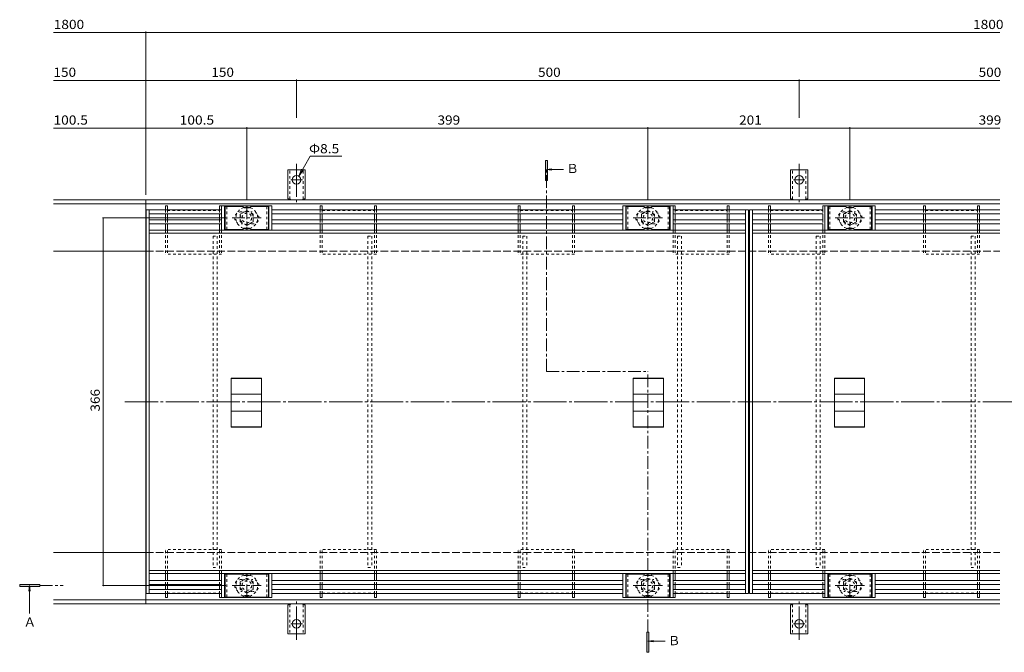
# Model space of a CAD drawing. Units: millimetres. Extents: x -1098 to 1176, y -825 to 796.
# Drawn here: x -1082 to -103, y -112 to 518 of the extents above; entities that cross this region are included whole.
import ezdxf

# ---------------------------------------------------------------- set-up
doc = ezdxf.new("R2010")
doc.units = ezdxf.units.MM
doc.header["$LTSCALE"] = 3
for name, pattern in [('JWW_CENTER1', [6.773333, 4.233333, -0.846667, 0.846667, -0.846667]), ('JWW_CENTER2', [13.546667, 11.006667, -0.846667, 0.846667, -0.846667]), ('JWW_DASHED1', [1.693333, 0.846667, -0.846667]), ('JWW_DASHED3', [3.386667, 2.54, -0.846667]), ('JWW_HOJO', [1.693333, -1.27, 0.423333])]:
    doc.linetypes.add(name, pattern=pattern)
for name, color, linetype in [('3-0', 7, 'Continuous'), ('3-1', 7, 'Continuous'), ('3-2', 7, 'Continuous'), ('3-3', 7, 'Continuous'), ('3-4', 7, 'Continuous'), ('3-5', 7, 'Continuous'), ('3-7', 7, 'Continuous'), ('3-9', 7, 'Continuous'), ('3-A', 7, 'Continuous')]:
    doc.layers.add(name, color=color, linetype=linetype)
doc.styles.add('ＭＳ ゴシック', font='txt', dxfattribs={"height": 1})

msp = doc.modelspace()

# ---------------------------------------------------------------- linework, layer by layer
at = {"layer": '3-0', "color": 3, "linetype": 'Continuous', "lineweight": 9}
for p, q in [((-831.05, 332.46), (-881.05, 332.46)), ((-881.05, 308.46), (-881.05, 332.46)), ((-878.05, 308.46), (-878.05, 332.46)), ((-834.05, 332.46), (-834.05, 308.46)), ((-831.05, 332.46), (-831.05, 308.46)), ((-482.05, 308.46), (-482.05, 332.46)), ((-432.05, 332.46), (-482.05, 332.46)), ((-479.04, 308.46), (-479.04, 332.46)), ((-435.04, 332.46), (-435.04, 308.46)), ((-432.05, 332.46), (-432.05, 308.46)), ((-231.05, 332.46), (-281.05, 332.46)), ((-281.05, 308.46), (-281.05, 332.46)), ((-278.04, 308.46), (-278.04, 332.46)), ((-234.04, 332.46), (-234.04, 308.46)), ((-231.05, 332.46), (-231.05, 308.46)), ((-881.05, -33.54), (-881.05, -57.54)), ((-878.05, -33.54), (-878.05, -57.54)), ((-834.05, -57.54), (-834.05, -33.54)), ((-831.05, -57.54), (-831.05, -33.54)), ((-482.05, -33.54), (-482.05, -57.54)), ((-479.04, -33.54), (-479.04, -57.54)), ((-435.04, -57.54), (-435.04, -33.54)), ((-432.05, -57.54), (-432.05, -33.54)), ((-281.05, -33.54), (-281.05, -57.54)), ((-278.04, -33.54), (-278.04, -57.54)), ((-234.04, -57.54), (-234.04, -33.54)), ((-231.05, -57.54), (-231.05, -33.54)), ((-831.05, -57.54), (-881.05, -57.54)), ((-432.05, -57.54), (-482.05, -57.54)), ((-231.05, -57.54), (-281.05, -57.54))]:
    msp.add_line(p, q, dxfattribs=at)
at = {"layer": '3-0', "color": 3, "linetype": 'JWW_HOJO', "lineweight": 9}
for p, q in [((-862.05, 326.46), (-850.04, 326.46)), ((-463.05, 326.46), (-451.04, 326.46)), ((-262.05, 326.46), (-250.04, 326.46)), ((-850.04, 314.46), (-862.05, 314.46)), ((-451.04, 314.46), (-463.05, 314.46)), ((-250.04, 314.46), (-262.05, 314.46)), ((-850.04, -39.54), (-862.05, -39.54)), ((-451.04, -39.54), (-463.05, -39.54)), ((-250.04, -39.54), (-262.05, -39.54)), ((-862.05, -51.55), (-850.04, -51.55)), ((-463.05, -51.55), (-451.04, -51.55)), ((-262.05, -51.55), (-250.04, -51.55))]:
    msp.add_line(p, q, dxfattribs=at)
at = {"layer": '3-0', "color": 3, "linetype": 'JWW_CENTER1', "lineweight": 9}
for p, q in [((-856.05, 332.04), (-856.05, 308.79)), ((-457.04, 332.04), (-457.04, 308.79)), ((-256.04, 332.04), (-256.04, 308.79)), ((-870.72, 320.46), (-841.66, 320.46)), ((-471.72, 320.46), (-442.66, 320.46)), ((-270.72, 320.46), (-241.66, 320.46)), ((-856.05, -57.13), (-856.05, -33.88)), ((-457.04, -57.13), (-457.04, -33.88)), ((-256.04, -57.13), (-256.04, -33.88)), ((-870.72, -45.54), (-841.66, -45.54)), ((-471.72, -45.54), (-442.66, -45.54)), ((-270.72, -45.54), (-241.66, -45.54))]:
    msp.add_line(p, q, dxfattribs=at)
at = {"layer": '3-0', "color": 7, "linetype": 'JWW_CENTER2', "lineweight": 9}
msp.add_line((-977.31, 137.46), (-91.01, 137.46), dxfattribs=at)
at = {"layer": '3-0', "color": 3, "linetype": 'JWW_DASHED1', "lineweight": 9}
for centre, start, end in [((-862.05, 320.46), 129.41468, 230.58315), ((-850.04, 320.46), 309.42353, 50.57864), ((-463.05, 320.46), 129.41468, 230.58315), ((-451.04, 320.46), 309.42353, 50.57864), ((-262.05, 320.46), 129.41468, 230.58315), ((-250.04, 320.46), 309.42353, 50.57864), ((-862.05, -45.55), 129.41685, 230.58532), ((-850.04, -45.55), 309.42136, 50.57647), ((-463.05, -45.55), 129.41685, 230.58532), ((-451.04, -45.55), 309.42136, 50.57647), ((-262.05, -45.55), 129.41685, 230.58532), ((-250.04, -45.55), 309.42136, 50.57647)]:
    msp.add_arc(centre, 6, start, end, dxfattribs=at)
at = {"layer": '3-0', "color": 3, "linetype": 'JWW_HOJO', "lineweight": 9}
for centre, start, end in [((-862.05, 320.46), 90, 129.41468), ((-850.04, 320.46), 50.57864, 90), ((-463.05, 320.46), 90, 129.41468), ((-451.04, 320.46), 50.57864, 90), ((-262.05, 320.46), 90, 129.41468), ((-250.04, 320.46), 50.57864, 90), ((-862.05, 320.46), 230.58315, 270), ((-850.04, 320.46), 270, 309.42353), ((-463.05, 320.46), 230.58315, 270), ((-451.04, 320.46), 270, 309.42353), ((-262.05, 320.46), 230.58315, 270), ((-250.04, 320.46), 270, 309.42353), ((-862.05, -45.55), 90, 129.41685), ((-850.04, -45.55), 50.57647, 90), ((-463.05, -45.55), 90, 129.41685), ((-451.04, -45.55), 50.57647, 90), ((-262.05, -45.55), 90, 129.41685), ((-250.04, -45.55), 50.57647, 90), ((-862.05, -45.55), 230.58532, 270), ((-850.04, -45.55), 270, 309.42136), ((-463.05, -45.55), 230.58532, 270), ((-451.04, -45.55), 270, 309.42136), ((-262.05, -45.55), 230.58532, 270), ((-250.04, -45.55), 270, 309.42136)]:
    msp.add_arc(centre, 6, start, end, dxfattribs=at)
at = {"layer": '3-1', "color": 2, "linetype": 'JWW_CENTER2', "lineweight": 9}
for p, q in [((-806.55, 374.4), (-806.55, 336.29)), ((-306.55, 374.4), (-306.55, 336.29)), ((-806.55, 358.45), (-812.32, 358.45)), ((-806.55, 358.45), (-800.77, 358.45)), ((-306.55, 358.45), (-312.32, 358.45)), ((-306.55, 358.45), (-300.77, 358.45)), ((-806.55, -99.49), (-806.55, -61.38)), ((-306.55, -99.49), (-306.55, -61.38)), ((-806.55, -83.54), (-812.32, -83.54)), ((-806.55, -83.54), (-800.77, -83.54)), ((-306.55, -83.54), (-312.32, -83.54)), ((-306.55, -83.54), (-300.77, -83.54))]:
    msp.add_line(p, q, dxfattribs=at)
at = {"layer": '3-1', "color": 2, "linetype": 'Continuous', "lineweight": 9}
for p, q in [((-815.3, 339.46), (-815.3, 368.46)), ((-806.55, 368.46), (-815.3, 368.46)), ((-806.55, 368.46), (-797.8, 368.46)), ((-797.8, 339.46), (-797.8, 368.46)), ((-315.3, 339.46), (-315.3, 368.46)), ((-306.55, 368.46), (-315.3, 368.46)), ((-306.55, 368.46), (-297.8, 368.46)), ((-297.8, 339.46), (-297.8, 368.46)), ((-956.55, 338.46), (-1048.35, 338.46)), ((-956.55, 334.46), (-1048.35, 334.46)), ((-956.55, 338.46), (-107.05, 338.46)), ((-956.55, 338.46), (-956.55, -63.54)), ((-956.55, 334.46), (-107.05, 334.46)), ((-815.3, 339.46), (-814.05, 339.46)), ((-797.8, 339.46), (-799.05, 339.46)), ((-315.3, 339.46), (-314.05, 339.46)), ((-297.8, 339.46), (-299.05, 339.46)), ((-956.55, 287.46), (-1048.35, 287.46)), ((-956.55, -12.54), (-1048.35, -12.54)), ((-956.55, -59.54), (-1048.35, -59.54)), ((-956.55, -63.54), (-1048.35, -63.54)), ((-956.55, -59.54), (-107.05, -59.54)), ((-956.55, -63.54), (-107.05, -63.54)), ((-815.3, -64.54), (-815.3, -93.54)), ((-815.3, -64.54), (-814.05, -64.54)), ((-797.8, -64.54), (-799.05, -64.54)), ((-797.8, -64.54), (-797.8, -93.54)), ((-315.3, -64.54), (-315.3, -93.54)), ((-315.3, -64.54), (-314.05, -64.54)), ((-297.8, -64.54), (-299.05, -64.54)), ((-297.8, -64.54), (-297.8, -93.54)), ((-806.55, -93.54), (-815.3, -93.54)), ((-806.55, -93.54), (-797.8, -93.54)), ((-306.55, -93.54), (-315.3, -93.54)), ((-306.55, -93.54), (-297.8, -93.54))]:
    msp.add_line(p, q, dxfattribs=at)
at = {"layer": '3-1', "color": 2, "linetype": 'JWW_DASHED1', "lineweight": 9}
for p, q in [((-813.3, 339.31), (-813.3, 368.46)), ((-799.8, 339.31), (-799.8, 368.46)), ((-313.3, 339.31), (-313.3, 368.46)), ((-299.8, 339.31), (-299.8, 368.46)), ((-813.3, -64.4), (-813.3, -93.54)), ((-799.8, -64.4), (-799.8, -93.54)), ((-313.3, -64.4), (-313.3, -93.54)), ((-299.8, -64.4), (-299.8, -93.54))]:
    msp.add_line(p, q, dxfattribs=at)
at = {"layer": '3-1', "color": 7, "linetype": 'Continuous', "lineweight": 9}
for p, q in [((-999.69, 320.46), (-876.72, 320.46)), ((-998.79, -45.54), (-998.79, 320.46)), ((-999.69, -45.54), (-876.72, -45.54))]:
    msp.add_line(p, q, dxfattribs=at)
at = {"layer": '3-1', "color": 2, "linetype": 'JWW_DASHED3', "lineweight": 9}
for p, q in [((-956.55, 287.46), (-107.05, 287.46)), ((-956.55, -12.54), (-107.05, -12.54))]:
    msp.add_line(p, q, dxfattribs=at)
at = {"layer": '3-1', "color": 7, "linetype": 'Continuous', "lineweight": 9, "const_width": 0.6}
for points in [[(-998.49, 320.46, 0.414214), (-998.79, 320.76, 0.414214), (-999.09, 320.46, 0.414214), (-998.79, 320.16, 0.414214)], [(-998.49, -45.54, 0.414214), (-998.79, -45.24, 0.414214), (-999.09, -45.54, 0.414214), (-998.79, -45.84, 0.414214)]]:
    msp.add_lwpolyline(points, format="xyb", close=True, dxfattribs=at)
at = {"layer": '3-1', "color": 2, "linetype": 'Continuous', "lineweight": 9}
for centre in [(-806.55, 358.45), (-306.55, 358.45), (-806.55, -83.54), (-306.55, -83.54)]:
    msp.add_circle(centre, 4.25, dxfattribs=at)
for centre, start, end in [((-814.05, 337.46), 30.00051, 90), ((-799.05, 337.46), 90, 149.99949), ((-314.05, 337.46), 30.00051, 90), ((-299.05, 337.46), 90, 149.99949), ((-814.05, -62.54), 270, 329.99949), ((-799.05, -62.54), 210.00051, 270), ((-314.05, -62.54), 270, 329.99949), ((-299.05, -62.54), 210.00051, 270)]:
    msp.add_arc(centre, 2, start, end, dxfattribs=at)
at = {"layer": '3-2', "color": 3, "linetype": 'Continuous', "lineweight": 9}
for p, q in [((-956.05, 328.46), (-956.05, -53.54)), ((-953.05, 328.46), (-953.05, -53.54)), ((-360.05, -53.54), (-360.05, 328.46)), ((-357.05, 328.46), (-357.05, -53.54)), ((-356.05, 328.46), (-356.05, -53.54)), ((-353.05, 328.46), (-353.05, -53.54)), ((-953.05, 308.46), (-360.05, 308.46)), ((-953.05, 305.46), (-360.05, 305.46)), ((-353.05, 308.46), (-107.05, 308.46)), ((-353.05, 305.46), (-107.05, 305.46)), ((-871.55, 112.13), (-871.55, 161.04)), ((-841.55, 161.04), (-871.55, 161.04)), ((-841.55, 160.54), (-871.55, 160.54)), ((-841.55, 161.04), (-841.55, 112.13)), ((-471.55, 112.13), (-471.55, 161.04)), ((-441.54, 161.04), (-471.55, 161.04)), ((-441.54, 160.54), (-471.55, 160.54)), ((-441.54, 161.04), (-441.54, 112.13)), ((-271.55, 112.13), (-271.55, 161.04)), ((-241.55, 161.04), (-271.55, 161.04)), ((-241.55, 160.54), (-271.55, 160.54)), ((-241.55, 161.04), (-241.55, 112.13)), ((-841.55, 144.96), (-871.55, 144.96)), ((-441.54, 144.96), (-471.55, 144.96)), ((-241.55, 144.96), (-271.55, 144.96)), ((-841.55, 128.22), (-871.55, 128.22)), ((-441.54, 128.22), (-471.55, 128.22)), ((-241.55, 128.22), (-271.55, 128.22)), ((-841.55, 112.63), (-871.55, 112.63)), ((-841.55, 112.13), (-871.55, 112.13)), ((-441.54, 112.63), (-471.55, 112.63)), ((-441.54, 112.13), (-471.55, 112.13)), ((-241.55, 112.63), (-271.55, 112.63)), ((-241.55, 112.13), (-271.55, 112.13)), ((-953.05, -30.54), (-360.05, -30.54)), ((-953.05, -33.54), (-360.05, -33.54)), ((-353.05, -30.54), (-107.05, -30.54)), ((-353.05, -33.54), (-107.05, -33.54))]:
    msp.add_line(p, q, dxfattribs=at)
at = {"layer": '3-3', "color": 4, "linetype": 'Continuous', "lineweight": 9}
for p, q in [((-935.05, 332.46), (-937.05, 332.46)), ((-937.05, 332.46), (-937.05, 328.46)), ((-937.05, 324.46), (-937.05, 318.46)), ((-935.05, 332.46), (-935.05, 328.46)), ((-935.05, 324.46), (-935.05, 318.46)), ((-881.05, 332.46), (-883.05, 332.46)), ((-883.05, 332.46), (-883.05, 328.46)), ((-883.05, 324.46), (-883.05, 318.46)), ((-881.05, 332.46), (-881.05, 328.46)), ((-881.05, 324.46), (-881.05, 318.46)), ((-781.05, 332.46), (-783.05, 332.46)), ((-783.05, 332.46), (-783.05, 328.46)), ((-783.05, 324.46), (-783.05, 318.46)), ((-781.05, 332.46), (-781.05, 328.46)), ((-781.05, 324.46), (-781.05, 318.46)), ((-727.05, 332.46), (-729.05, 332.46)), ((-729.05, 332.46), (-729.05, 328.46)), ((-729.05, 324.46), (-729.05, 318.46)), ((-727.05, 332.46), (-727.05, 328.46)), ((-727.05, 324.46), (-727.05, 318.46)), ((-586.05, 332.46), (-586.05, 328.46)), ((-584.05, 332.46), (-586.05, 332.46)), ((-586.05, 324.46), (-586.05, 318.46)), ((-584.05, 332.46), (-584.05, 328.46)), ((-584.05, 324.46), (-584.05, 318.46)), ((-532.05, 332.46), (-532.05, 328.46)), ((-530.05, 332.46), (-532.05, 332.46)), ((-532.05, 324.46), (-532.05, 318.46)), ((-530.05, 332.46), (-530.05, 328.46)), ((-530.05, 324.46), (-530.05, 318.46)), ((-432.05, 332.46), (-432.05, 328.46)), ((-430.05, 332.46), (-432.05, 332.46)), ((-432.05, 324.46), (-432.05, 318.46)), ((-430.05, 332.46), (-430.05, 328.46)), ((-430.05, 324.46), (-430.05, 318.46)), ((-378.05, 332.46), (-378.05, 328.46)), ((-376.05, 332.46), (-378.05, 332.46)), ((-378.05, 324.46), (-378.05, 318.46)), ((-376.05, 332.46), (-376.05, 328.46)), ((-376.05, 324.46), (-376.05, 318.46)), ((-335.05, 332.46), (-337.05, 332.46)), ((-337.05, 332.46), (-337.05, 328.46)), ((-337.05, 324.46), (-337.05, 318.46)), ((-335.05, 332.46), (-335.05, 328.46)), ((-335.05, 324.46), (-335.05, 318.46)), ((-281.05, 332.46), (-283.05, 332.46)), ((-283.05, 332.46), (-283.05, 328.46)), ((-283.05, 324.46), (-283.05, 318.46)), ((-281.05, 332.46), (-281.05, 328.46)), ((-281.05, 324.46), (-281.05, 318.46)), ((-181.05, 332.46), (-183.05, 332.46)), ((-183.05, 332.46), (-183.05, 328.46)), ((-183.05, 324.46), (-183.05, 318.46)), ((-181.05, 332.46), (-181.05, 328.46)), ((-181.05, 324.46), (-181.05, 318.46)), ((-127.05, 332.46), (-129.05, 332.46)), ((-129.05, 332.46), (-129.05, 328.46)), ((-129.05, 324.46), (-129.05, 318.46)), ((-127.05, 332.46), (-127.05, 328.46)), ((-127.05, 324.46), (-127.05, 318.46)), ((-937.05, 314.46), (-937.05, 308.46)), ((-935.05, 314.46), (-935.05, 308.46)), ((-883.05, 314.46), (-883.05, 308.46)), ((-881.05, 314.46), (-881.05, 308.46)), ((-783.05, 314.46), (-783.05, 308.46)), ((-781.05, 314.46), (-781.05, 308.46)), ((-729.05, 314.46), (-729.05, 308.46)), ((-727.05, 314.46), (-727.05, 308.46)), ((-586.05, 314.46), (-586.05, 308.46)), ((-584.05, 314.46), (-584.05, 308.46)), ((-532.05, 314.46), (-532.05, 308.46)), ((-530.05, 314.46), (-530.05, 308.46)), ((-432.05, 314.46), (-432.05, 308.46)), ((-430.05, 314.46), (-430.05, 308.46)), ((-378.05, 314.46), (-378.05, 308.46)), ((-376.05, 314.46), (-376.05, 308.46)), ((-337.05, 314.46), (-337.05, 308.46)), ((-335.05, 314.46), (-335.05, 308.46)), ((-283.05, 314.46), (-283.05, 308.46)), ((-281.05, 314.46), (-281.05, 308.46)), ((-183.05, 314.46), (-183.05, 308.46)), ((-181.05, 314.46), (-181.05, 308.46)), ((-129.05, 314.46), (-129.05, 308.46)), ((-127.05, 314.46), (-127.05, 308.46)), ((-937.05, -40.54), (-937.05, -33.54)), ((-935.05, -40.54), (-935.05, -33.54)), ((-883.05, -40.54), (-883.05, -33.54)), ((-881.05, -40.54), (-881.05, -33.54)), ((-783.05, -40.54), (-783.05, -33.54)), ((-781.05, -40.54), (-781.05, -33.54)), ((-729.05, -40.54), (-729.05, -33.54)), ((-727.05, -40.54), (-727.05, -33.54)), ((-586.05, -40.54), (-586.05, -33.54)), ((-584.05, -40.54), (-584.05, -33.54)), ((-532.05, -40.54), (-532.05, -33.54)), ((-530.05, -40.54), (-530.05, -33.54)), ((-432.05, -40.54), (-432.05, -33.54)), ((-430.05, -40.54), (-430.05, -33.54)), ((-378.05, -40.54), (-378.05, -33.54)), ((-376.05, -40.54), (-376.05, -33.54)), ((-337.05, -40.54), (-337.05, -33.54)), ((-335.05, -40.54), (-335.05, -33.54)), ((-283.05, -40.54), (-283.05, -33.54)), ((-281.05, -40.54), (-281.05, -33.54)), ((-183.05, -40.54), (-183.05, -33.54)), ((-181.05, -40.54), (-181.05, -33.54)), ((-129.05, -40.54), (-129.05, -33.54)), ((-127.05, -40.54), (-127.05, -33.54)), ((-937.05, -49.54), (-937.05, -44.54)), ((-935.05, -49.54), (-935.05, -44.54)), ((-883.05, -49.54), (-883.05, -44.54)), ((-881.05, -49.54), (-881.05, -44.54)), ((-783.05, -49.54), (-783.05, -44.54)), ((-781.05, -49.54), (-781.05, -44.54)), ((-729.05, -49.54), (-729.05, -44.54)), ((-727.05, -49.54), (-727.05, -44.54)), ((-586.05, -49.54), (-586.05, -44.54)), ((-584.05, -49.54), (-584.05, -44.54)), ((-532.05, -49.54), (-532.05, -44.54)), ((-530.05, -49.54), (-530.05, -44.54)), ((-432.05, -49.54), (-432.05, -44.54)), ((-430.05, -49.54), (-430.05, -44.54)), ((-378.05, -49.54), (-378.05, -44.54)), ((-376.05, -49.54), (-376.05, -44.54)), ((-337.05, -49.54), (-337.05, -44.54)), ((-335.05, -49.54), (-335.05, -44.54)), ((-283.05, -49.54), (-283.05, -44.54)), ((-281.05, -49.54), (-281.05, -44.54)), ((-183.05, -49.54), (-183.05, -44.54)), ((-181.05, -49.54), (-181.05, -44.54)), ((-129.05, -49.54), (-129.05, -44.54)), ((-127.05, -49.54), (-127.05, -44.54)), ((-937.05, -57.54), (-937.05, -53.54)), ((-935.05, -57.54), (-937.05, -57.54)), ((-935.05, -57.54), (-935.05, -53.54)), ((-883.05, -57.54), (-883.05, -53.54)), ((-881.05, -57.54), (-883.05, -57.54)), ((-881.05, -57.54), (-881.05, -53.54)), ((-783.05, -57.54), (-783.05, -53.54)), ((-781.05, -57.54), (-783.05, -57.54)), ((-781.05, -57.54), (-781.05, -53.54)), ((-729.05, -57.54), (-729.05, -53.54)), ((-727.05, -57.54), (-729.05, -57.54)), ((-727.05, -57.54), (-727.05, -53.54)), ((-586.05, -57.54), (-586.05, -53.54)), ((-584.05, -57.54), (-586.05, -57.54)), ((-584.05, -57.54), (-584.05, -53.54)), ((-532.05, -57.54), (-532.05, -53.54)), ((-530.05, -57.54), (-532.05, -57.54)), ((-530.05, -57.54), (-530.05, -53.54)), ((-432.05, -57.54), (-432.05, -53.54)), ((-430.05, -57.54), (-432.05, -57.54)), ((-430.05, -57.54), (-430.05, -53.54)), ((-378.05, -57.54), (-378.05, -53.54)), ((-376.05, -57.54), (-378.05, -57.54)), ((-376.05, -57.54), (-376.05, -53.54)), ((-337.05, -57.54), (-337.05, -53.54)), ((-335.05, -57.54), (-337.05, -57.54)), ((-335.05, -57.54), (-335.05, -53.54)), ((-283.05, -57.54), (-283.05, -53.54)), ((-281.05, -57.54), (-283.05, -57.54)), ((-281.05, -57.54), (-281.05, -53.54)), ((-183.05, -57.54), (-183.05, -53.54)), ((-181.05, -57.54), (-183.05, -57.54)), ((-181.05, -57.54), (-181.05, -53.54)), ((-129.05, -57.54), (-129.05, -53.54)), ((-127.05, -57.54), (-129.05, -57.54)), ((-127.05, -57.54), (-127.05, -53.54))]:
    msp.add_line(p, q, dxfattribs=at)
at = {"layer": '3-3', "color": 4, "linetype": 'JWW_DASHED1', "lineweight": 9}
for p, q in [((-937.05, 328.46), (-937.05, 324.46)), ((-935.05, 328.46), (-935.05, 324.46)), ((-935.05, 327.96), (-883.05, 327.96)), ((-883.05, 328.46), (-883.05, 324.46)), ((-881.05, 328.46), (-881.05, 324.46)), ((-783.05, 328.46), (-783.05, 324.46)), ((-781.05, 328.46), (-781.05, 324.46)), ((-781.05, 327.96), (-729.05, 327.96)), ((-729.05, 328.46), (-729.05, 324.46)), ((-727.05, 328.46), (-727.05, 324.46)), ((-586.05, 328.46), (-586.05, 324.46)), ((-584.05, 328.46), (-584.05, 324.46)), ((-584.05, 327.96), (-532.05, 327.96)), ((-532.05, 328.46), (-532.05, 324.46)), ((-530.05, 328.46), (-530.05, 324.46)), ((-432.05, 328.46), (-432.05, 324.46)), ((-430.05, 328.46), (-430.05, 324.46)), ((-430.05, 327.96), (-378.05, 327.96)), ((-378.05, 328.46), (-378.05, 324.46)), ((-376.05, 328.46), (-376.05, 324.46)), ((-337.05, 328.46), (-337.05, 324.46)), ((-335.05, 328.46), (-335.05, 324.46)), ((-335.05, 327.96), (-283.05, 327.96)), ((-283.05, 328.46), (-283.05, 324.46)), ((-281.05, 328.46), (-281.05, 324.46)), ((-183.05, 328.46), (-183.05, 324.46)), ((-181.05, 328.46), (-181.05, 324.46)), ((-181.05, 327.96), (-129.05, 327.96)), ((-129.05, 328.46), (-129.05, 324.46)), ((-127.05, 328.46), (-127.05, 324.46)), ((-937.05, 318.46), (-937.05, 314.46)), ((-935.05, 318.46), (-935.05, 314.46)), ((-883.05, 318.46), (-883.05, 314.46)), ((-881.05, 318.46), (-881.05, 314.46)), ((-783.05, 318.46), (-783.05, 314.46)), ((-781.05, 318.46), (-781.05, 314.46)), ((-729.05, 318.46), (-729.05, 314.46)), ((-727.05, 318.46), (-727.05, 314.46)), ((-586.05, 318.46), (-586.05, 314.46)), ((-584.05, 318.46), (-584.05, 314.46)), ((-532.05, 318.46), (-532.05, 314.46)), ((-530.05, 318.46), (-530.05, 314.46)), ((-432.05, 318.46), (-432.05, 314.46)), ((-430.05, 318.46), (-430.05, 314.46)), ((-378.05, 318.46), (-378.05, 314.46)), ((-376.05, 318.46), (-376.05, 314.46)), ((-337.05, 318.46), (-337.05, 314.46)), ((-335.05, 318.46), (-335.05, 314.46)), ((-283.05, 318.46), (-283.05, 314.46)), ((-281.05, 318.46), (-281.05, 314.46)), ((-183.05, 318.46), (-183.05, 314.46)), ((-181.05, 318.46), (-181.05, 314.46)), ((-129.05, 318.46), (-129.05, 314.46)), ((-127.05, 318.46), (-127.05, 314.46)), ((-937.05, 308.46), (-937.05, 284.46)), ((-935.05, 308.46), (-935.05, 284.46)), ((-883.05, 308.46), (-883.05, 284.46)), ((-881.05, 308.46), (-881.05, 284.46)), ((-783.05, 308.46), (-783.05, 284.46)), ((-781.05, 308.46), (-781.05, 284.46)), ((-729.05, 308.46), (-729.05, 284.46)), ((-727.05, 308.46), (-727.05, 284.46)), ((-586.05, 308.46), (-586.05, 284.46)), ((-584.05, 308.46), (-584.05, 284.46)), ((-532.05, 308.46), (-532.05, 284.46)), ((-530.05, 308.46), (-530.05, 284.46)), ((-432.05, 308.46), (-432.05, 284.46)), ((-430.05, 308.46), (-430.05, 284.46)), ((-378.05, 308.46), (-378.05, 284.46)), ((-376.05, 308.46), (-376.05, 284.46)), ((-337.05, 308.46), (-337.05, 284.46)), ((-335.05, 308.46), (-335.05, 284.46)), ((-283.05, 308.46), (-283.05, 284.46)), ((-281.05, 308.46), (-281.05, 284.46)), ((-183.05, 308.46), (-183.05, 284.46)), ((-181.05, 308.46), (-181.05, 284.46)), ((-129.05, 308.46), (-129.05, 284.46)), ((-127.05, 308.46), (-127.05, 284.46)), ((-881.05, 284.46), (-937.05, 284.46)), ((-727.05, 284.46), (-783.05, 284.46)), ((-530.05, 284.46), (-586.05, 284.46)), ((-376.05, 284.46), (-432.05, 284.46)), ((-281.05, 284.46), (-337.05, 284.46)), ((-127.05, 284.46), (-183.05, 284.46)), ((-881.05, -9.54), (-937.05, -9.54)), ((-937.05, -33.54), (-937.05, -9.54)), ((-935.05, -33.54), (-935.05, -9.54)), ((-883.05, -33.54), (-883.05, -9.54)), ((-881.05, -33.54), (-881.05, -9.54)), ((-727.05, -9.54), (-783.05, -9.54)), ((-783.05, -33.54), (-783.05, -9.54)), ((-781.05, -33.54), (-781.05, -9.54)), ((-729.05, -33.54), (-729.05, -9.54)), ((-727.05, -33.54), (-727.05, -9.54)), ((-586.05, -33.54), (-586.05, -9.54)), ((-530.05, -9.54), (-586.05, -9.54)), ((-584.05, -33.54), (-584.05, -9.54)), ((-532.05, -33.54), (-532.05, -9.54)), ((-530.05, -33.54), (-530.05, -9.54)), ((-432.05, -33.54), (-432.05, -9.54)), ((-376.05, -9.54), (-432.05, -9.54)), ((-430.05, -33.54), (-430.05, -9.54)), ((-378.05, -33.54), (-378.05, -9.54)), ((-376.05, -33.54), (-376.05, -9.54)), ((-281.05, -9.54), (-337.05, -9.54)), ((-337.05, -33.54), (-337.05, -9.54)), ((-335.05, -33.54), (-335.05, -9.54)), ((-283.05, -33.54), (-283.05, -9.54)), ((-281.05, -33.54), (-281.05, -9.54)), ((-127.05, -9.54), (-183.05, -9.54)), ((-183.05, -33.54), (-183.05, -9.54)), ((-181.05, -33.54), (-181.05, -9.54)), ((-129.05, -33.54), (-129.05, -9.54)), ((-127.05, -33.54), (-127.05, -9.54)), ((-937.05, -44.54), (-937.05, -40.54)), ((-935.05, -44.54), (-935.05, -40.54)), ((-883.05, -44.54), (-883.05, -40.54)), ((-881.05, -44.54), (-881.05, -40.54)), ((-783.05, -44.54), (-783.05, -40.54)), ((-781.05, -44.54), (-781.05, -40.54)), ((-729.05, -44.54), (-729.05, -40.54)), ((-727.05, -44.54), (-727.05, -40.54)), ((-586.05, -44.54), (-586.05, -40.54)), ((-584.05, -44.54), (-584.05, -40.54)), ((-532.05, -44.54), (-532.05, -40.54)), ((-530.05, -44.54), (-530.05, -40.54)), ((-432.05, -44.54), (-432.05, -40.54)), ((-430.05, -44.54), (-430.05, -40.54)), ((-378.05, -44.54), (-378.05, -40.54)), ((-376.05, -44.54), (-376.05, -40.54)), ((-337.05, -44.54), (-337.05, -40.54)), ((-335.05, -44.54), (-335.05, -40.54)), ((-283.05, -44.54), (-283.05, -40.54)), ((-281.05, -44.54), (-281.05, -40.54)), ((-183.05, -44.54), (-183.05, -40.54)), ((-181.05, -44.54), (-181.05, -40.54)), ((-129.05, -44.54), (-129.05, -40.54)), ((-127.05, -44.54), (-127.05, -40.54)), ((-937.05, -53.54), (-937.05, -49.54)), ((-935.05, -53.54), (-935.05, -49.54)), ((-935.05, -53.04), (-883.05, -53.04)), ((-883.05, -53.54), (-883.05, -49.54)), ((-881.05, -53.54), (-881.05, -49.54)), ((-783.05, -53.54), (-783.05, -49.54)), ((-781.05, -53.54), (-781.05, -49.54)), ((-781.05, -53.04), (-729.05, -53.04)), ((-729.05, -53.54), (-729.05, -49.54)), ((-727.05, -53.54), (-727.05, -49.54)), ((-586.05, -53.54), (-586.05, -49.54)), ((-584.05, -53.54), (-584.05, -49.54)), ((-584.05, -53.04), (-532.05, -53.04)), ((-532.05, -53.54), (-532.05, -49.54)), ((-530.05, -53.54), (-530.05, -49.54)), ((-432.05, -53.54), (-432.05, -49.54)), ((-430.05, -53.54), (-430.05, -49.54)), ((-430.05, -53.04), (-378.05, -53.04)), ((-378.05, -53.54), (-378.05, -49.54)), ((-376.05, -53.54), (-376.05, -49.54)), ((-337.05, -53.54), (-337.05, -49.54)), ((-335.05, -53.54), (-335.05, -49.54)), ((-335.05, -53.04), (-283.05, -53.04)), ((-283.05, -53.54), (-283.05, -49.54)), ((-281.05, -53.54), (-281.05, -49.54)), ((-183.05, -53.54), (-183.05, -49.54)), ((-181.05, -53.54), (-181.05, -49.54)), ((-181.05, -53.04), (-129.05, -53.04)), ((-129.05, -53.54), (-129.05, -49.54)), ((-127.05, -53.54), (-127.05, -49.54))]:
    msp.add_line(p, q, dxfattribs=at)
at = {"layer": '3-4', "color": 7, "linetype": 'Continuous', "lineweight": 9}
for p, q in [((-956.55, 505.07), (-1048.35, 505.07)), ((-956.55, 505.97), (-956.55, 343.46)), ((-956.55, 505.07), (-107.05, 505.07)), ((-956.55, 457.47), (-1048.35, 457.47)), ((-956.55, 457.47), (-806.55, 457.47)), ((-806.55, 458.37), (-806.55, 420.07)), ((-806.55, 457.47), (-306.55, 457.47)), ((-306.55, 458.37), (-306.55, 420.07)), ((-306.55, 457.47), (-107.05, 457.47)), ((-956.55, 409.87), (-1048.35, 409.87)), ((-956.55, 409.87), (-856.05, 409.87)), ((-856.05, 410.77), (-856.05, 338.04)), ((-856.05, 409.87), (-457.04, 409.87)), ((-457.04, 410.77), (-457.04, 338.04)), ((-457.04, 409.87), (-256.04, 409.87)), ((-256.04, 410.77), (-256.04, 338.04)), ((-256.04, 409.87), (-107.05, 409.87))]:
    msp.add_line(p, q, dxfattribs=at)
at = {"layer": '3-4', "color": 7, "linetype": 'Continuous', "lineweight": 9, "const_width": 0.6}
for points in [[(-956.25, 505.07, 0.414214), (-956.55, 505.37, 0.414214), (-956.85, 505.07, 0.414214), (-956.55, 504.77, 0.414214)], [(-956.25, 457.47, 0.414214), (-956.55, 457.77, 0.414214), (-956.85, 457.47, 0.414214), (-956.55, 457.17, 0.414214)], [(-806.25, 457.47, 0.414214), (-806.55, 457.77, 0.414214), (-806.85, 457.47, 0.414214), (-806.55, 457.17, 0.414214)], [(-306.25, 457.47, 0.414214), (-306.55, 457.77, 0.414214), (-306.85, 457.47, 0.414214), (-306.55, 457.17, 0.414214)], [(-956.25, 409.87, 0.414214), (-956.55, 410.17, 0.414214), (-956.85, 409.87, 0.414214), (-956.55, 409.57, 0.414214)], [(-855.75, 409.87, 0.414214), (-856.05, 410.17, 0.414214), (-856.35, 409.87, 0.414214), (-856.05, 409.57, 0.414214)], [(-456.74, 409.87, 0.414214), (-457.04, 410.17, 0.414214), (-457.34, 409.87, 0.414214), (-457.04, 409.57, 0.414214)], [(-255.74, 409.87, 0.414214), (-256.04, 410.17, 0.414214), (-256.34, 409.87, 0.414214), (-256.04, 409.57, 0.414214)]]:
    msp.add_lwpolyline(points, format="xyb", close=True, dxfattribs=at)
at = {"layer": '3-5', "color": 7, "linetype": 'Continuous', "lineweight": 9}
for p, q in [((-804.42, 362.14), (-792.95, 382.01)), ((-792.95, 382.01), (-761.52, 382.01)), ((-804.42, 362.14), (-801.55, 369.06)), ((-804.42, 362.14), (-799.85, 368.09))]:
    msp.add_line(p, q, dxfattribs=at)
at = {"layer": '3-5', "color": 4, "linetype": 'Continuous', "lineweight": 9}
for p, q in [((-559.05, 357.73), (-559.05, 377.73)), ((-559.05, 377.73), (-557.05, 377.73)), ((-557.05, 377.73), (-557.05, 357.73)), ((-558.05, 368.76), (-552.44, 369.5)), ((-558.05, 368.76), (-552.44, 368.03)), ((-558.05, 368.76), (-540.83, 368.76)), ((-557.05, 357.73), (-559.05, 357.73)), ((-1081.94, -44.54), (-1081.94, -46.54)), ((-1061.94, -44.54), (-1081.94, -44.54)), ((-1081.94, -46.54), (-1061.94, -46.54)), ((-1072.17, -45.54), (-1072.91, -51.13)), ((-1072.17, -45.54), (-1071.44, -51.13)), ((-1072.17, -45.54), (-1072.17, -73.33)), ((-1061.94, -46.54), (-1061.94, -44.54)), ((-458.04, -111.95), (-458.04, -91.95)), ((-458.04, -91.95), (-456.04, -91.95)), ((-456.04, -91.95), (-456.04, -111.95)), ((-457.04, -100.88), (-451.44, -100.14)), ((-457.04, -100.88), (-451.44, -101.62)), ((-457.04, -100.88), (-439.83, -100.88)), ((-456.04, -111.95), (-458.04, -111.95))]:
    msp.add_line(p, q, dxfattribs=at)
at = {"layer": '3-5', "color": 4, "linetype": 'JWW_CENTER1', "lineweight": 9}
for p, q in [((-558.05, 167.46), (-558.05, 368.76)), ((-558.05, 167.46), (-457.04, 167.46)), ((-457.04, -91.95), (-457.04, 167.46)), ((-1061.94, -45.54), (-1038.75, -45.54))]:
    msp.add_line(p, q, dxfattribs=at)
at = {"layer": '3-5', "color": 4, "linetype": 'Continuous', "lineweight": 9}
for points in [[(-559.05, 377.73), (-557.05, 377.73), (-559.05, 357.73), (-557.05, 357.73)], [(-1061.94, -44.54), (-1081.94, -44.54), (-1061.94, -46.54), (-1081.94, -46.54)], [(-458.04, -91.95), (-456.04, -91.95), (-458.04, -111.95), (-456.04, -111.95)]]:
    msp.add_solid(points, dxfattribs=at)
at = {"layer": '3-7', "color": 30, "linetype": 'Continuous', "lineweight": 5}
for p, q in [((-877.55, 308.96), (-877.55, 331.96)), ((-860.91, 331.95), (-877.55, 331.95)), ((-860.41, 331.82), (-858.28, 330.59)), ((-854.31, 330.45), (-857.78, 330.45)), ((-851.68, 331.82), (-853.81, 330.59)), ((-851.18, 331.95), (-834.54, 331.95)), ((-834.54, 308.96), (-834.54, 331.96)), ((-478.55, 308.96), (-478.55, 331.96)), ((-461.91, 331.95), (-478.55, 331.95)), ((-461.41, 331.82), (-459.28, 330.59)), ((-455.31, 330.45), (-458.78, 330.45)), ((-452.68, 331.82), (-454.81, 330.59)), ((-452.18, 331.95), (-435.54, 331.95)), ((-435.54, 308.96), (-435.54, 331.96)), ((-277.55, 308.96), (-277.55, 331.96)), ((-260.91, 331.95), (-277.55, 331.95)), ((-260.41, 331.82), (-258.28, 330.59)), ((-254.31, 330.45), (-257.78, 330.45)), ((-251.68, 331.82), (-253.81, 330.59)), ((-251.18, 331.95), (-234.54, 331.95)), ((-234.54, 308.96), (-234.54, 331.96)), ((-860.91, 308.96), (-877.55, 308.96)), ((-860.41, 309.09), (-858.28, 310.32)), ((-854.31, 310.46), (-857.78, 310.46)), ((-851.68, 309.09), (-853.81, 310.32)), ((-851.18, 308.96), (-834.54, 308.96)), ((-461.91, 308.96), (-478.55, 308.96)), ((-461.41, 309.09), (-459.28, 310.32)), ((-455.31, 310.46), (-458.78, 310.46)), ((-452.68, 309.09), (-454.81, 310.32)), ((-452.18, 308.96), (-435.54, 308.96)), ((-260.91, 308.96), (-277.55, 308.96)), ((-260.41, 309.09), (-258.28, 310.32)), ((-254.31, 310.46), (-257.78, 310.46)), ((-251.68, 309.09), (-253.81, 310.32)), ((-251.18, 308.96), (-234.54, 308.96)), ((-877.55, -57.04), (-877.55, -34.04)), ((-860.91, -34.05), (-877.55, -34.05)), ((-860.41, -34.18), (-858.28, -35.41)), ((-854.31, -35.55), (-857.78, -35.55)), ((-851.68, -34.18), (-853.81, -35.41)), ((-851.18, -34.05), (-834.54, -34.05)), ((-834.54, -57.04), (-834.54, -34.04)), ((-478.55, -57.04), (-478.55, -34.04)), ((-461.91, -34.05), (-478.55, -34.05)), ((-461.41, -34.18), (-459.28, -35.41)), ((-455.31, -35.55), (-458.78, -35.55)), ((-452.68, -34.18), (-454.81, -35.41)), ((-452.18, -34.05), (-435.54, -34.05)), ((-435.54, -57.04), (-435.54, -34.04)), ((-277.55, -57.04), (-277.55, -34.04)), ((-260.91, -34.05), (-277.55, -34.05)), ((-260.41, -34.18), (-258.28, -35.41)), ((-254.31, -35.55), (-257.78, -35.55)), ((-251.68, -34.18), (-253.81, -35.41)), ((-251.18, -34.05), (-234.54, -34.05)), ((-234.54, -57.04), (-234.54, -34.04)), ((-860.91, -57.04), (-877.55, -57.04)), ((-860.41, -56.91), (-858.28, -55.68)), ((-854.31, -55.54), (-857.78, -55.54)), ((-851.68, -56.91), (-853.81, -55.68)), ((-851.18, -57.04), (-834.54, -57.04)), ((-461.91, -57.04), (-478.55, -57.04)), ((-461.41, -56.91), (-459.28, -55.68)), ((-455.31, -55.54), (-458.78, -55.54)), ((-452.68, -56.91), (-454.81, -55.68)), ((-452.18, -57.04), (-435.54, -57.04)), ((-260.91, -57.04), (-277.55, -57.04)), ((-260.41, -56.91), (-258.28, -55.68)), ((-254.31, -55.54), (-257.78, -55.54)), ((-251.68, -56.91), (-253.81, -55.68)), ((-251.18, -57.04), (-234.54, -57.04))]:
    msp.add_line(p, q, dxfattribs=at)
at = {"layer": '3-7', "color": 30, "linetype": 'JWW_DASHED1', "lineweight": 5}
for p, q in [((-876.05, 308.96), (-876.05, 331.96)), ((-836.04, 308.96), (-836.04, 331.96)), ((-477.05, 308.96), (-477.05, 331.96)), ((-437.04, 308.96), (-437.04, 331.96)), ((-276.05, 308.96), (-276.05, 331.96)), ((-236.04, 308.96), (-236.04, 331.96)), ((-876.05, -57.04), (-876.05, -34.04)), ((-836.04, -57.04), (-836.04, -34.04)), ((-477.05, -57.04), (-477.05, -34.04)), ((-437.04, -57.04), (-437.04, -34.04)), ((-276.05, -57.04), (-276.05, -34.04)), ((-236.04, -57.04), (-236.04, -34.04))]:
    msp.add_line(p, q, dxfattribs=at)
at = {"layer": '3-7', "color": 30, "linetype": 'Continuous', "lineweight": 5}
for centre, start, end in [((-860.91, 330.95), 60, 90), ((-857.78, 331.45), 240, 270), ((-854.31, 331.45), 270, 300), ((-851.18, 330.95), 90, 120), ((-461.91, 330.95), 60, 90), ((-458.78, 331.45), 240, 270), ((-455.31, 331.45), 270, 300), ((-452.18, 330.95), 90, 120), ((-260.91, 330.95), 60, 90), ((-257.78, 331.45), 240, 270), ((-254.31, 331.45), 270, 300), ((-251.18, 330.95), 90, 120), ((-860.91, 309.96), 270, 300), ((-857.78, 309.46), 90, 120), ((-854.31, 309.46), 60, 90), ((-851.18, 309.96), 240, 270), ((-461.91, 309.96), 270, 300), ((-458.78, 309.46), 90, 120), ((-455.31, 309.46), 60, 90), ((-452.18, 309.96), 240, 270), ((-260.91, 309.96), 270, 300), ((-257.78, 309.46), 90, 120), ((-254.31, 309.46), 60, 90), ((-251.18, 309.96), 240, 270), ((-860.91, -35.05), 60, 90), ((-857.78, -34.55), 240, 270), ((-854.31, -34.55), 270, 300), ((-851.18, -35.05), 90, 120), ((-461.91, -35.05), 60, 90), ((-458.78, -34.55), 240, 270), ((-455.31, -34.55), 270, 300), ((-452.18, -35.05), 90, 120), ((-260.91, -35.05), 60, 90), ((-257.78, -34.55), 240, 270), ((-254.31, -34.55), 270, 300), ((-251.18, -35.05), 90, 120), ((-860.91, -56.04), 270, 300), ((-857.78, -56.54), 90, 120), ((-854.31, -56.54), 60, 90), ((-851.18, -56.04), 240, 270), ((-461.91, -56.04), 270, 300), ((-458.78, -56.54), 90, 120), ((-455.31, -56.54), 60, 90), ((-452.18, -56.04), 240, 270), ((-260.91, -56.04), 270, 300), ((-257.78, -56.54), 90, 120), ((-254.31, -56.54), 60, 90), ((-251.18, -56.04), 240, 270)]:
    msp.add_arc(centre, 1, start, end, dxfattribs=at)
at = {"layer": '3-9', "color": 30, "linetype": 'JWW_DASHED1', "lineweight": 5}
for p, q in [((-889.55, 302.46), (-885.55, 302.46)), ((-889.55, 302.46), (-889.55, -27.54)), ((-885.55, 302.46), (-885.55, -27.54)), ((-735.55, 302.46), (-731.55, 302.46)), ((-735.55, 302.46), (-735.55, -27.54)), ((-731.55, 302.46), (-731.55, -27.54)), ((-581.55, 302.46), (-577.55, 302.46)), ((-581.55, 302.46), (-581.55, -27.54)), ((-577.55, 302.46), (-577.55, -27.54)), ((-427.55, 302.46), (-423.55, 302.46)), ((-427.55, 302.46), (-427.55, -27.54)), ((-423.55, 302.46), (-423.55, -27.54)), ((-289.55, 302.46), (-285.55, 302.46)), ((-289.55, 302.46), (-289.55, -27.54)), ((-285.55, 302.46), (-285.55, -27.54)), ((-135.55, 302.46), (-131.55, 302.46)), ((-135.55, 302.46), (-135.55, -27.54)), ((-131.55, 302.46), (-131.55, -27.54)), ((-889.55, -27.54), (-885.55, -27.54)), ((-735.55, -27.54), (-731.55, -27.54)), ((-581.55, -27.54), (-577.55, -27.54)), ((-427.55, -27.54), (-423.55, -27.54)), ((-289.55, -27.54), (-285.55, -27.54)), ((-135.55, -27.54), (-131.55, -27.54))]:
    msp.add_line(p, q, dxfattribs=at)
at = {"layer": '3-A', "color": 6, "linetype": 'Continuous', "lineweight": 9}
for p, q in [((-956.05, 328.46), (-881.05, 328.46)), ((-953.05, 324.46), (-881.05, 324.46)), ((-831.05, 328.46), (-482.05, 328.46)), ((-831.05, 324.46), (-482.05, 324.46)), ((-432.05, 328.46), (-357.05, 328.46)), ((-432.05, 324.46), (-360.05, 324.46)), ((-356.05, 328.46), (-283.05, 328.46)), ((-353.05, 324.46), (-283.05, 324.46)), ((-231.05, 328.46), (-107.05, 328.46)), ((-231.05, 324.46), (-107.05, 324.46)), ((-953.05, 318.46), (-881.05, 318.46)), ((-953.05, 314.46), (-881.05, 314.46)), ((-831.05, 318.46), (-482.05, 318.46)), ((-831.05, 314.46), (-482.05, 314.46)), ((-432.05, 318.46), (-360.05, 318.46)), ((-432.05, 314.46), (-360.05, 314.46)), ((-353.05, 318.46), (-283.05, 318.46)), ((-353.05, 314.46), (-283.05, 314.46)), ((-231.05, 318.46), (-107.05, 318.46)), ((-231.05, 314.46), (-107.05, 314.46)), ((-953.05, -40.54), (-881.05, -40.54)), ((-953.05, -44.54), (-881.05, -44.54)), ((-831.05, -40.54), (-482.05, -40.54)), ((-831.05, -44.54), (-482.05, -44.54)), ((-432.05, -40.54), (-360.05, -40.54)), ((-432.05, -44.54), (-360.05, -44.54)), ((-353.05, -40.54), (-281.05, -40.54)), ((-353.05, -44.54), (-281.05, -44.54)), ((-231.05, -40.54), (-107.05, -40.54)), ((-231.05, -44.54), (-107.05, -44.54)), ((-956.05, -53.54), (-881.05, -53.54)), ((-953.05, -49.54), (-881.05, -49.54)), ((-831.05, -49.54), (-482.05, -49.54)), ((-831.05, -53.54), (-482.05, -53.54)), ((-432.05, -49.54), (-360.05, -49.54)), ((-432.05, -53.54), (-357.05, -53.54)), ((-356.05, -53.54), (-281.05, -53.54)), ((-353.05, -49.54), (-281.05, -49.54)), ((-231.05, -49.54), (-107.05, -49.54)), ((-231.05, -53.54), (-107.05, -53.54))]:
    msp.add_line(p, q, dxfattribs=at)
at = {"layer": '3-A', "color": 2, "linetype": 'JWW_DASHED1', "lineweight": 9}
for p, q in [((-856.04, 327.96), (-862.54, 324.21)), ((-862.54, 324.21), (-862.54, 316.7)), ((-849.54, 324.21), (-856.04, 327.96)), ((-849.54, 316.7), (-849.54, 324.21)), ((-457.04, 327.96), (-463.54, 324.21)), ((-463.54, 324.21), (-463.54, 316.7)), ((-450.54, 324.21), (-457.04, 327.96)), ((-450.54, 316.7), (-450.54, 324.21)), ((-256.04, 327.96), (-262.54, 324.21)), ((-262.54, 324.21), (-262.54, 316.7)), ((-249.54, 324.21), (-256.04, 327.96)), ((-249.54, 316.7), (-249.54, 324.21)), ((-862.54, 316.7), (-856.04, 312.95)), ((-856.04, 312.95), (-849.54, 316.7)), ((-463.54, 316.7), (-457.04, 312.95)), ((-457.04, 312.95), (-450.54, 316.7)), ((-262.54, 316.7), (-256.04, 312.95)), ((-256.04, 312.95), (-249.54, 316.7)), ((-856.04, -38.04), (-862.54, -41.79)), ((-849.54, -41.79), (-856.04, -38.04)), ((-457.04, -38.04), (-463.54, -41.79)), ((-450.54, -41.79), (-457.04, -38.04)), ((-256.04, -38.04), (-262.54, -41.79)), ((-249.54, -41.79), (-256.04, -38.04)), ((-862.54, -41.79), (-862.54, -49.3)), ((-849.54, -49.3), (-849.54, -41.79)), ((-463.54, -41.79), (-463.54, -49.3)), ((-450.54, -49.3), (-450.54, -41.79)), ((-262.54, -41.79), (-262.54, -49.3)), ((-249.54, -49.3), (-249.54, -41.79)), ((-862.54, -49.3), (-856.04, -53.05)), ((-856.04, -53.05), (-849.54, -49.3)), ((-463.54, -49.3), (-457.04, -53.05)), ((-457.04, -53.05), (-450.54, -49.3)), ((-262.54, -49.3), (-256.04, -53.05)), ((-256.04, -53.05), (-249.54, -49.3))]:
    msp.add_line(p, q, dxfattribs=at)
for centre, radius in [((-856.04, 320.46), 6.5), ((-856.04, 320.46), 4.75), ((-457.04, 320.46), 6.5), ((-457.04, 320.46), 4.75), ((-256.04, 320.46), 6.5), ((-256.04, 320.46), 4.75), ((-856.04, -45.54), 6.5), ((-457.04, -45.54), 6.5), ((-256.04, -45.54), 6.5), ((-856.04, -45.54), 4.75), ((-457.04, -45.54), 4.75), ((-256.04, -45.54), 4.75)]:
    msp.add_circle(centre, radius, dxfattribs=at)
for centre, start, end in [((-856.04, 320.46), 105.09117, 254.90883), ((-856.04, 320.46), 285.0905, 74.9095), ((-457.04, 320.46), 105.09117, 254.90883), ((-457.04, 320.46), 285.0905, 74.9095), ((-256.04, 320.46), 105.09117, 254.90883), ((-256.04, 320.46), 285.0905, 74.9095), ((-856.04, -45.54), 105.09117, 254.90883), ((-856.04, -45.54), 285.0905, 74.9095), ((-457.04, -45.54), 105.09117, 254.90883), ((-457.04, -45.54), 285.0905, 74.9095), ((-256.04, -45.54), 105.09117, 254.90883), ((-256.04, -45.54), 285.0905, 74.9095)]:
    msp.add_arc(centre, 10.85, start, end, dxfattribs=at)
at = {"layer": '3-A', "color": 2, "linetype": 'Continuous', "lineweight": 9}
for centre, start, end in [((-856.04, 320.46), 74.9095, 105.09117), ((-457.04, 320.46), 74.9095, 105.09117), ((-256.04, 320.46), 74.9095, 105.09117), ((-856.04, 320.46), 254.90883, 285.0905), ((-457.04, 320.46), 254.90883, 285.0905), ((-256.04, 320.46), 254.90883, 285.0905), ((-856.04, -45.54), 74.9095, 105.09117), ((-457.04, -45.54), 74.9095, 105.09117), ((-256.04, -45.54), 74.9095, 105.09117), ((-856.04, -45.54), 254.90883, 285.0905), ((-457.04, -45.54), 254.90883, 285.0905), ((-256.04, -45.54), 254.90883, 285.0905)]:
    msp.add_arc(centre, 10.85, start, end, dxfattribs=at)

# ---------------------------------------------------------------- texts
at = {"layer": '3-1', "color": 2, "linetype": 'Continuous', "lineweight": 211, "style": 'ＭＳ ゴシック', "width": 1.083333}
msp.add_text('366', height=9.144, rotation=90, dxfattribs=at).set_placement((-1002.28, 127.71))
at = {"layer": '3-4', "color": 2, "linetype": 'Continuous', "lineweight": 211, "style": 'ＭＳ ゴシック'}
for s, width, p in [('1800', 1.09375, (-1048.09, 508.56)), ('1800', 1.09375, (-133.59, 508.56)), ('150', 1.083333, (-1048.35, 460.96)), ('150', 1.083333, (-891.3, 460.96)), ('500', 1.083333, (-566.3, 460.96)), ('500', 1.083333, (-128.02, 460.96)), ('100.5', 1.1, (-1048.35, 413.37)), ('100.5', 1.1, (-922.8, 413.37)), ('399', 1.083333, (-666.3, 413.37)), ('201', 1.083333, (-366.29, 413.37)), ('399', 1.083333, (-128.02, 413.37))]:
    msp.add_text(s, height=9.144, dxfattribs=dict(at, width=width)).set_placement(p)
at = {"layer": '3-5', "color": 2, "linetype": 'Continuous', "lineweight": 9, "style": 'ＭＳ ゴシック', "width": 1.1}
msp.add_text('Φ8.5', height=9.144, dxfattribs=at).set_placement((-794.14, 384.85))
at = {"layer": '3-5', "color": 2, "linetype": 'Continuous', "lineweight": 9, "style": 'ＭＳ ゴシック'}
for s, p in [('Ｂ', (-538.21, 365.16)), ('Ａ', (-1078.09, -86.36)), ('Ｂ', (-437.21, -104.84))]:
    msp.add_text(s, height=9.14, dxfattribs=at).set_placement(p)

doc.saveas('drawing.dxf')
